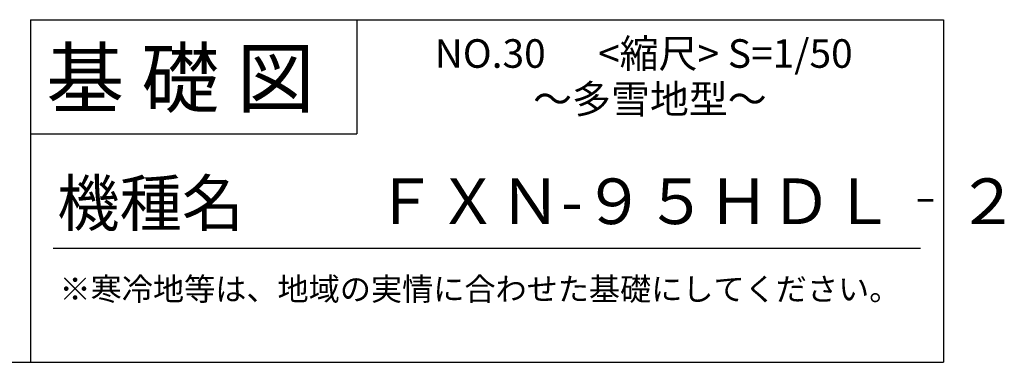
# Model space of a CAD drawing. Extents: x 175 to 20651, y 0 to 13130.
# Drawn here: x 16337 to 20651, y 0 to 1500 of the extents above; entities that cross this region are included whole.
import ezdxf

# ---------------------------------------------------------------- set-up
doc = ezdxf.new("R2010")
doc.units = 0
doc.header["$LTSCALE"] = 20
doc.layers.add('仕様書枠', color=230, linetype='CONTINUOUS')
doc.layers.add('文字', color=7, linetype='CONTINUOUS')
doc.styles.add('STYLE2', font='MS PGothic.ttf')

msp = doc.modelspace()

# ---------------------------------------------------------------- linework, layer by layer
at = {"layer": '仕様書枠', "ltscale": 50}
for p, q in [((16384, 1500), (20384, 1500)), ((20384, 1500), (20384, 0)), ((16384, 1000), (17814, 1000)), ((175, 0), (20384, 0))]:
    msp.add_line(p, q, dxfattribs=at)
at = {"layer": '仕様書枠', "linetype": 'Continuous', "ltscale": 50}
for p, q in [((16384, 1500), (16384, 0)), ((17814, 1500), (17814, 1000))]:
    msp.add_line(p, q, dxfattribs=at)
at = {"layer": '文字', "color": 7, "ltscale": 50}
msp.add_line((16484, 500), (20284, 500), dxfattribs=at)

# ---------------------------------------------------------------- texts
at = {"layer": '文字', "color": 7, "ltscale": 50, "style": 'STYLE2'}
for s, height, p in [('NO.30      <縮尺> S=1/50', 125, (18155.16, 1289.45)), ('基 礎 図', 250, (16453.72, 1118.86)), ('～多雪地型～', 125, (18586.44, 1089.96)), ('機種名', 200, (16501.8, 596.59)), ('ＦＸＮ-９５ＨＤＬ‐２', 200, (17891.3, 604.87)), ('※寒冷地等は、地域の実情に合わせた基礎にしてください。', 100, (16511.76, 270.59))]:
    msp.add_text(s, height=height, dxfattribs=at).set_placement(p)

doc.saveas('drawing.dxf')
